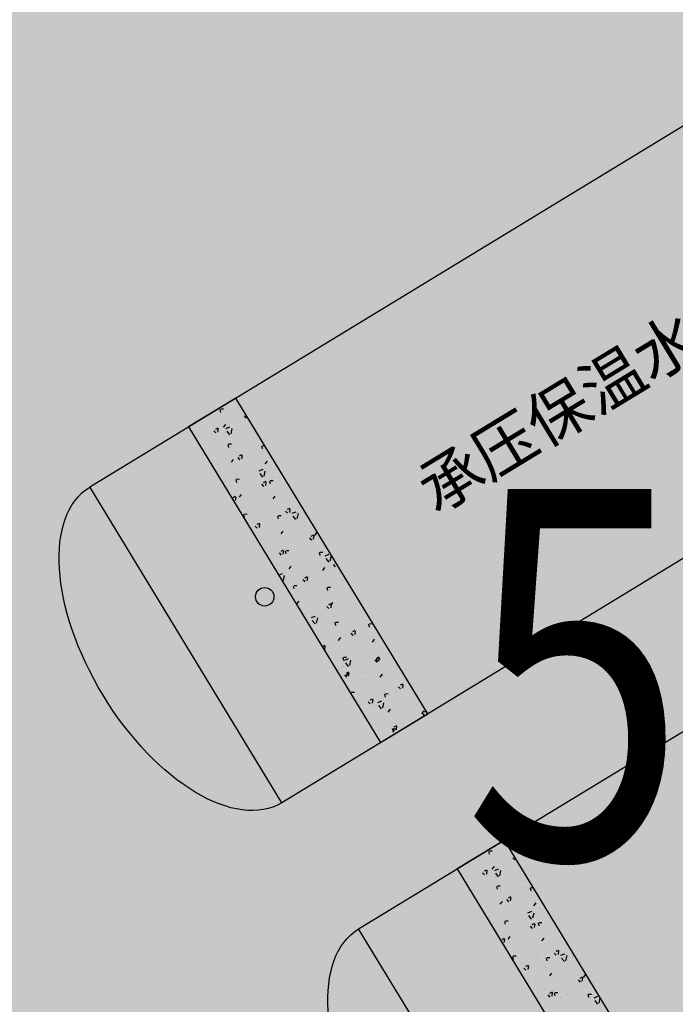
# Model space of a CAD drawing. Units: millimetres. Extents: x 456 to 3060, y -1 to 412.
# Drawn here: x 751 to 754, y 155 to 160 of the extents above; entities that cross this region are included whole.
import ezdxf

# ---------------------------------------------------------------- set-up
doc = ezdxf.new("R2010")
doc.units = ezdxf.units.MM
for name, color, linetype in [('HATCH', 8, 'Continuous'), ('PUB_TEXT', 7, 'Continuous'), ('图廓层', 154, 'Continuous')]:
    doc.layers.add(name, color=color, linetype=linetype)
doc.styles.add('DIMHT', font='simhei.ttf', dxfattribs={"width": 0.8})
doc.styles.add('LALALA', font='gbenor.shx', dxfattribs={"bigfont": 'gbcbig.shx'})

msp = doc.modelspace()

# ---------------------------------------------------------------- hatches: boundary and pattern name
at = {"layer": '图廓层', "linetype": 'ByBlock'}
h = msp.add_hatch(dxfattribs=at)
h.set_pattern_fill('ANGLE', color=251, scale=0.3)
h.set_pattern_definition([(0, (1182.6137, -528.9511), (0, 1.04775), [0.762, -0.28575]), (90, (1182.6137, -528.9511), (-1.04775, 6e-17), [0.762, -0.28575])])
edge = h.paths.add_edge_path()
edge.add_arc((680.3204, 182.4833), 2, 211.3232, 301.2454)
edge.add_line((681.3578, 180.7734), (681.7445, 181.0087))
edge.add_line((681.7445, 181.0087), (688.6067, 169.7326))
edge.add_line((688.6067, 169.7326), (688.2223, 169.4987))
edge.add_arc((689.2621, 167.7902), 2, 121.3232, 211.3232)
edge.add_line((687.5536, 166.7505), (714.7747, 122.0204))
edge.add_arc((725.0257, 128.2588), 12, 211.32322, 271.32322)
edge.add_line((725.3028, 116.262), (747.4977, 116.7746))
edge.add_arc((747.2206, 128.7714), 12, 271.32321, 314.34031)
edge.add_line((755.6076, 120.189), (769.8617, 134.1186))
edge.add_line((769.8617, 134.1186), (781.1871, 145.1861))
edge.add_arc((779.0903, 147.3317), 3, 314.3403, 391.3232)
edge.add_line((781.6531, 148.8913), (720.6858, 249.0735))
edge.add_arc((718.3793, 247.6698), 2.7, 31.3232, 121.3232)
edge.add_line((716.9756, 249.9763), (689.8533, 233.4706))
edge.add_line((689.8533, 233.4706), (689.6453, 233.8123))
edge.add_arc((687.9368, 232.7725), 2, 31.3232, 121.3232)
edge.add_line((686.8971, 234.481), (676.0039, 227.8518))
edge.add_arc((679.1231, 222.7263), 6, 121.32321, 176.32322)
edge.add_line((673.1354, 223.1111), (672.9047, 219.5206))
edge.add_line((672.9047, 219.5206), (673.4536, 219.4853))
edge.add_line((673.4536, 219.4853), (672.1646, 199.4267))
edge.add_line((672.1646, 199.4267), (671.6157, 199.4619))
edge.add_line((671.6157, 199.4619), (671.3579, 195.4505))
edge.add_arc((677.3456, 195.0658), 6, 176.32322, 211.32321)
edge.add_line((672.2201, 191.9466), (678.6119, 181.4435))

# ---------------------------------------------------------------- linework, layer by layer
at = {"layer": 'HATCH', "linetype": 'ByBlock'}
for p, q in [((751.1971, 157.5273), (755.2548, 159.9967)), ((756.2945, 158.2882), (752.2368, 155.8188)), ((752.6527, 155.1354), (756.7104, 157.6048)), ((752.2368, 155.8188), (751.1971, 157.5273)), ((753.6925, 153.4269), (752.6527, 155.1354))]:
    msp.add_line(p, q, dxfattribs=at)
at = {"layer": 'HATCH', "color": 253, "linetype": 'ByBlock'}
for p, q in [((751.9873, 158.0082), (751.731, 157.8522)), ((753.027, 156.2997), (751.9873, 158.0082)), ((751.9009, 157.9471), (751.9045, 157.9313)), ((751.9209, 157.9476), (751.9057, 157.9484)), ((751.9849, 157.9753), (751.9849, 157.9753)), ((751.9939, 157.9596), (751.9939, 157.9596)), ((751.8536, 157.9001), (751.8536, 157.9001)), ((751.8838, 157.8947), (751.8838, 157.8947)), ((751.9439, 157.9194), (751.9439, 157.9194)), ((752.0262, 157.9015), (752.0262, 157.9015)), ((752.032, 157.9127), (752.0428, 157.9006)), ((751.731, 157.8522), (752.7707, 156.1437)), ((751.8683, 157.8585), (751.8683, 157.8585)), ((751.8905, 157.8461), (751.8769, 157.8393)), ((751.8919, 157.8433), (751.8891, 157.8244)), ((751.9309, 157.8658), (751.9193, 157.8507)), ((751.9536, 157.8513), (751.9325, 157.8425)), ((751.9346, 157.8841), (751.9346, 157.8841)), ((751.9419, 157.8612), (751.9419, 157.8612)), ((751.9659, 157.8432), (751.9597, 157.8153)), ((751.9889, 157.8393), (751.9889, 157.8393)), ((751.781, 157.8099), (751.781, 157.8099)), ((751.8213, 157.7853), (751.8213, 157.7853)), ((751.8231, 157.7957), (751.8231, 157.7957)), ((751.8681, 157.8316), (751.8789, 157.8195)), ((751.9251, 157.8209), (751.9251, 157.8209)), ((751.938, 157.8292), (751.953, 157.81)), ((751.9389, 157.799), (751.9389, 157.799)), ((752.0212, 157.7916), (752.0212, 157.7916)), ((752.0676, 157.8277), (752.0676, 157.8277)), ((752.0847, 157.7903), (752.0847, 157.7903)), ((751.8223, 157.7361), (751.8223, 157.7361)), ((751.8633, 157.7382), (751.8633, 157.7382)), ((751.9438, 157.7576), (751.9474, 157.7419)), ((751.9639, 157.7582), (751.9487, 157.7589)), ((751.9664, 157.7471), (751.9664, 157.7471)), ((752.0044, 157.7491), (752.0044, 157.7491)), ((752.1089, 157.7538), (752.1089, 157.7538)), ((752.1265, 157.7491), (752.1301, 157.7333)), ((752.1446, 157.7497), (752.1314, 157.7503)), ((751.9024, 157.726), (751.9024, 157.726)), ((751.9339, 157.6787), (751.9339, 157.6787)), ((751.9739, 157.6763), (751.9622, 157.6612)), ((751.9659, 157.7247), (751.9659, 157.7247)), ((751.9839, 157.7189), (751.9839, 157.7189)), ((751.9975, 157.6867), (752.0083, 157.6746)), ((752.02, 157.7012), (752.0063, 157.6944)), ((752.0214, 157.6984), (752.0185, 157.6795)), ((752.105, 157.7001), (752.105, 157.7001)), ((752.1335, 157.7236), (752.1335, 157.7236)), ((752.1502, 157.68), (752.1502, 157.68)), ((751.8636, 157.6622), (751.8636, 157.6622)), ((751.8911, 157.6504), (751.8911, 157.6504)), ((752.0077, 157.6732), (752.0077, 157.6732)), ((752.0202, 157.6249), (752.0202, 157.6249)), ((752.1099, 157.6537), (752.1099, 157.6537)), ((752.1329, 157.6215), (752.1117, 157.6127)), ((752.1565, 157.6678), (752.1449, 157.6527)), ((752.1756, 157.6406), (752.1756, 157.6406)), ((751.9049, 157.5884), (751.9049, 157.5884)), ((751.9789, 157.5986), (751.9789, 157.5986)), ((751.9868, 157.5682), (751.9904, 157.5524)), ((751.9911, 157.5881), (751.9911, 157.5881)), ((752.0069, 157.5687), (751.9916, 157.5694)), ((752.0491, 157.5994), (752.0491, 157.5994)), ((752.1, 157.5797), (752.1, 157.5797)), ((752.1012, 157.6089), (752.1012, 157.6089)), ((752.1173, 157.5994), (752.1322, 157.5802)), ((752.1451, 157.6134), (752.139, 157.5855)), ((752.1892, 157.584), (752.1892, 157.584)), ((752.1915, 157.6061), (752.1915, 157.6061)), ((751.9289, 157.5584), (751.9289, 157.5584)), ((751.9463, 157.5145), (751.9463, 157.5145)), ((752.0704, 157.5184), (752.0704, 157.5184)), ((752.0904, 157.5256), (752.0904, 157.5256)), ((752.1269, 157.5418), (752.1377, 157.5297)), ((752.1338, 157.5171), (752.1338, 157.5171)), ((752.1494, 157.5563), (752.1357, 157.5495)), ((752.1508, 157.5535), (752.1479, 157.5346)), ((752.1695, 157.5596), (752.1731, 157.5438)), ((752.1706, 157.5202), (752.1706, 157.5202)), ((752.1895, 157.5602), (752.1743, 157.5609)), ((752.2205, 157.5605), (752.2205, 157.5605)), ((752.2328, 157.5323), (752.2328, 157.5323)), ((751.9855, 157.4752), (751.9718, 157.4685)), ((751.9739, 157.4783), (751.9739, 157.4783)), ((751.9869, 157.4724), (751.984, 157.4536)), ((751.9879, 157.5102), (751.9879, 157.5102)), ((752.0168, 157.4868), (752.0052, 157.4717)), ((752.171, 157.474), (752.171, 157.474)), ((752.1995, 157.4783), (752.1879, 157.4632)), ((751.9876, 157.4407), (751.9876, 157.4407)), ((752.015, 157.4515), (752.015, 157.4515)), ((752.095, 157.4594), (752.095, 157.4594)), ((752.1317, 157.4517), (752.1317, 157.4517)), ((752.2155, 157.4401), (752.2155, 157.4401)), ((752.2788, 157.4114), (752.2652, 157.4047)), ((752.2742, 157.4585), (752.2742, 157.4585)), ((752.2802, 157.4086), (752.2774, 157.3898)), ((752.2779, 157.4461), (752.2779, 157.4461)), ((752.3001, 157.4485), (752.3001, 157.4485)), ((752.3366, 157.4213), (752.3366, 157.4213)), ((752.0289, 157.3669), (752.0289, 157.3669)), ((752.0298, 157.3787), (752.0333, 157.3629)), ((752.0498, 157.3792), (752.0346, 157.3799)), ((752.0577, 157.3753), (752.0577, 157.3753)), ((752.1591, 157.3805), (752.1591, 157.3805)), ((752.1656, 157.3999), (752.1656, 157.3999)), ((752.173, 157.3779), (752.173, 157.3779)), ((752.2124, 157.3702), (752.216, 157.3544)), ((752.2325, 157.3707), (752.2173, 157.3714)), ((752.2564, 157.3969), (752.2672, 157.3848)), ((752.3121, 157.3917), (752.291, 157.383)), ((752.2965, 157.3696), (752.3115, 157.3505)), ((752.3155, 157.3846), (752.3155, 157.3846)), ((752.3244, 157.3836), (752.3182, 157.3557)), ((752.3571, 157.3765), (752.3571, 157.3765)), ((752.09, 157.3391), (752.09, 157.3391)), ((752.0924, 157.3158), (752.1032, 157.3037)), ((752.1149, 157.3303), (752.1013, 157.3236)), ((752.1163, 157.3275), (752.1134, 157.3087)), ((752.1868, 157.3498), (752.1868, 157.3498)), ((752.2105, 157.3198), (752.2105, 157.3198)), ((752.2143, 157.304), (752.2143, 157.304)), ((752.2383, 157.3109), (752.2383, 157.3109)), ((752.2677, 157.3338), (752.2677, 157.3338)), ((752.3018, 157.3096), (752.3018, 157.3096)), ((752.3568, 157.3108), (752.3568, 157.3108)), ((752.1606, 157.2796), (752.1606, 157.2796)), ((752.2425, 157.2888), (752.2308, 157.2737)), ((752.3316, 157.3009), (752.3316, 157.3009)), ((752.3858, 157.252), (752.3966, 157.24)), ((752.4083, 157.2665), (752.3946, 157.2598)), ((752.4097, 157.2637), (752.4068, 157.2449)), ((752.4251, 157.2803), (752.4135, 157.2652)), ((752.1195, 157.2453), (752.1195, 157.2453)), ((752.1544, 157.235), (752.1544, 157.235)), ((752.183, 157.244), (752.183, 157.244)), ((752.2055, 157.1995), (752.2055, 157.1995)), ((752.2557, 157.2302), (752.2557, 157.2302)), ((752.3376, 157.1988), (752.3376, 157.1988)), ((752.3981, 157.237), (752.3981, 157.237)), ((752.4022, 157.2415), (752.4022, 157.2415)), ((752.4458, 157.2386), (752.4458, 157.2386)), ((752.1556, 157.1593), (752.1556, 157.1593)), ((752.2219, 157.1709), (752.2327, 157.1589)), ((752.2443, 157.1854), (752.2307, 157.1787)), ((752.2457, 157.1826), (752.2429, 157.1638)), ((752.2554, 157.1807), (752.259, 157.1649)), ((752.2755, 157.1812), (752.2602, 157.1819)), ((752.297, 157.1564), (752.297, 157.1564)), ((752.3266, 157.1806), (752.3266, 157.1806)), ((752.327, 157.173), (752.327, 157.173)), ((752.4381, 157.1721), (752.4417, 157.1564)), ((752.4394, 157.1631), (752.4394, 157.1631)), ((752.4581, 157.1727), (752.4429, 157.1734)), ((752.4471, 157.1613), (752.4471, 157.1613)), ((752.4667, 157.1733), (752.4667, 157.1733)), ((752.4914, 157.162), (752.4702, 157.1532)), ((752.5036, 157.1538), (752.4975, 157.126)), ((752.2082, 157.1074), (752.2082, 157.1074)), ((752.2243, 157.1001), (752.2243, 157.1001)), ((752.2854, 157.0993), (752.2738, 157.0843)), ((752.3972, 157.1211), (752.3972, 157.1211)), ((752.4063, 157.1033), (752.4063, 157.1033)), ((752.4681, 157.0908), (752.4565, 157.0757)), ((752.4698, 157.102), (752.4698, 157.102)), ((752.4758, 157.1398), (752.4907, 157.1207)), ((752.4808, 157.0893), (752.4808, 157.0893)), ((752.5152, 157.1071), (752.526, 157.0951)), ((752.5293, 157.1175), (752.524, 157.1149)), ((752.537, 157.1049), (752.5362, 157.1)), ((752.2379, 157.0569), (752.2196, 157.0493)), ((752.2502, 157.0488), (752.244, 157.0209)), ((752.2875, 157.0377), (752.2875, 157.0377)), ((752.3216, 157.0603), (752.3216, 157.0603)), ((752.3383, 157.0825), (752.3383, 157.0825)), ((752.351, 157.0364), (752.351, 157.0364)), ((752.3533, 157.0746), (752.3533, 157.0746)), ((752.3738, 157.0405), (752.3601, 157.0338)), ((752.3752, 157.0377), (752.3723, 157.0189)), ((752.4343, 157.0586), (752.4343, 157.0586)), ((752.4421, 157.041), (752.4421, 157.041)), ((752.2984, 156.9912), (752.3019, 156.9754)), ((752.3184, 156.9917), (752.3032, 156.9925)), ((752.3513, 157.026), (752.3621, 157.014)), ((752.3796, 157.0087), (752.3796, 157.0087)), ((752.3922, 157.0008), (752.3922, 157.0008)), ((752.481, 156.9827), (752.4846, 156.9669)), ((752.5011, 156.9832), (752.4859, 156.9839)), ((752.5221, 157.0155), (752.5221, 157.0155)), ((752.5632, 157.0221), (752.5632, 157.0221)), ((752.3166, 156.94), (752.3166, 156.94)), ((752.321, 156.9599), (752.321, 156.9599)), ((752.4209, 156.9349), (752.4209, 156.9349)), ((752.495, 156.9654), (752.495, 156.9654)), ((752.5634, 156.9416), (752.5634, 156.9416)), ((752.3284, 156.9099), (752.3167, 156.8948)), ((752.3762, 156.8998), (752.3762, 156.8998)), ((752.3872, 156.8805), (752.3872, 156.8805)), ((752.4371, 156.9207), (752.4371, 156.9207)), ((752.4807, 156.8812), (752.4915, 156.8691)), ((752.5032, 156.8957), (752.4895, 156.8889)), ((752.5111, 156.9013), (752.4994, 156.8863)), ((752.5046, 156.8928), (752.5017, 156.874)), ((752.5041, 156.9237), (752.5041, 156.9237)), ((752.5582, 156.9018), (752.5582, 156.9018)), ((752.5743, 156.8958), (752.5743, 156.8958)), ((752.6332, 156.8982), (752.6332, 156.8982)), ((752.6378, 156.8945), (752.6378, 156.8945)), ((752.655, 156.9101), (752.6573, 156.9071)), ((752.3908, 156.825), (752.3908, 156.825)), ((752.4172, 156.8272), (752.3961, 156.8184)), ((752.4555, 156.8302), (752.4555, 156.8302)), ((752.4622, 156.861), (752.4622, 156.861)), ((752.519, 156.8289), (752.519, 156.8289)), ((752.6047, 156.8678), (752.6047, 156.8678)), ((752.6288, 156.8423), (752.6288, 156.8423)), ((752.4016, 156.8051), (752.4165, 156.7859)), ((752.4295, 156.8191), (752.4233, 156.7912)), ((752.4321, 156.8004), (752.4321, 156.8004)), ((752.5036, 156.7872), (752.5036, 156.7872)), ((752.5199, 156.7995), (752.5199, 156.7995)), ((752.524, 156.7932), (752.5276, 156.7774)), ((752.5441, 156.7937), (752.5288, 156.7944)), ((752.5532, 156.7815), (752.5532, 156.7815)), ((752.6009, 156.7835), (752.6009, 156.7835)), ((752.646, 156.7939), (752.646, 156.7939)), ((752.7067, 156.7847), (752.7103, 156.7689)), ((752.7267, 156.7852), (752.7115, 156.7859)), ((752.4002, 156.7633), (752.4002, 156.7633)), ((752.6102, 156.7363), (752.621, 156.7242)), ((752.6326, 156.7508), (752.619, 156.744)), ((752.6238, 156.722), (752.6238, 156.722)), ((752.634, 156.7479), (752.6312, 156.7291)), ((752.663, 156.7579), (752.663, 156.7579)), ((752.6737, 156.7622), (752.6737, 156.7622)), ((752.6873, 156.7201), (752.6873, 156.7201)), ((752.4687, 156.6697), (752.4551, 156.6629)), ((752.4701, 156.6668), (752.4672, 156.648)), ((752.4876, 156.6847), (752.4876, 156.6847)), ((752.554, 156.7119), (752.5424, 156.6968)), ((752.5442, 156.6923), (752.5442, 156.6923)), ((752.5449, 156.7134), (752.5449, 156.7134)), ((752.7367, 156.7033), (752.7251, 156.6882)), ((752.7423, 156.6882), (752.7423, 156.6882)), ((752.5482, 156.6612), (752.5482, 156.6612)), ((752.5862, 156.6395), (752.5862, 156.6395)), ((752.6235, 156.6226), (752.6235, 156.6226)), ((752.6687, 156.6419), (752.6687, 156.6419)), ((752.6707, 156.6486), (752.6707, 156.6486)), ((752.687, 156.6213), (752.687, 156.6213)), ((752.7287, 156.6463), (752.7287, 156.6463)), ((752.7898, 156.623), (752.7898, 156.623)), ((752.7998, 156.623), (752.7998, 156.623)), ((752.567, 156.6037), (752.5705, 156.5879)), ((752.5681, 156.5557), (752.5681, 156.5557)), ((752.587, 156.6043), (752.5718, 156.605)), ((752.5964, 156.5974), (752.5753, 156.5887)), ((752.5809, 156.5753), (752.5958, 156.5561)), ((752.6087, 156.5893), (752.6025, 156.5614)), ((752.6188, 156.6017), (752.6188, 156.6017)), ((752.6275, 156.5657), (752.6275, 156.5657)), ((752.7396, 156.5914), (752.7504, 156.5793)), ((752.7621, 156.6059), (752.7484, 156.5991)), ((752.7496, 156.5952), (752.7532, 156.5794)), ((752.7697, 156.5957), (752.7545, 156.5964)), ((752.7635, 156.6031), (752.7606, 156.5842)), ((752.77, 156.5724), (752.77, 156.5724)), ((752.8604, 156.5635), (752.8604, 156.5635)), ((752.5432, 156.5409), (752.5432, 156.5409)), ((752.5574, 156.5498), (752.5574, 156.5498)), ((752.5757, 156.5103), (752.5865, 156.4982)), ((752.5981, 156.5248), (752.5845, 156.518)), ((752.597, 156.5224), (752.5853, 156.5073)), ((752.5995, 156.522), (752.5967, 156.5031)), ((752.6637, 156.5216), (752.6637, 156.5216)), ((752.6865, 156.5243), (752.6865, 156.5243)), ((752.7675, 156.5083), (752.7675, 156.5083)), ((752.7797, 156.5138), (752.768, 156.4988)), ((752.7848, 156.5027), (752.7848, 156.5027)), ((752.831, 156.5503), (752.831, 156.5503)), ((752.6138, 156.4814), (752.6138, 156.4814)), ((752.6688, 156.4918), (752.6688, 156.4918)), ((752.7122, 156.4847), (752.7122, 156.4847)), ((752.8113, 156.4986), (752.8113, 156.4986)), ((752.8915, 156.461), (752.8778, 156.4542)), ((752.8929, 156.4582), (752.89, 156.4393)), ((752.9054, 156.4834), (752.9054, 156.4834)), ((752.9103, 156.4806), (752.9103, 156.4806)), ((752.6099, 156.4143), (752.6122, 156.4042)), ((752.63, 156.4148), (752.6147, 156.4155)), ((752.6541, 156.4096), (752.6541, 156.4096)), ((752.6587, 156.4013), (752.6587, 156.4013)), ((752.7102, 156.418), (752.7102, 156.418)), ((752.7914, 156.415), (752.7914, 156.415)), ((752.7926, 156.4057), (752.7962, 156.3899)), ((752.8127, 156.4063), (752.7974, 156.407)), ((752.8526, 156.4248), (752.8526, 156.4248)), ((752.8549, 156.4137), (752.8549, 156.4137)), ((752.8554, 156.4432), (752.8554, 156.4432)), ((752.869, 156.4465), (752.8798, 156.4344)), ((752.6726, 156.3495), (752.6726, 156.3495)), ((752.7051, 156.3654), (752.7159, 156.3533)), ((752.7276, 156.3799), (752.7139, 156.3731)), ((752.729, 156.3771), (752.7261, 156.3582)), ((752.7361, 156.3481), (752.7361, 156.3481)), ((752.7515, 156.3442), (752.7515, 156.3442)), ((752.7757, 156.3676), (752.7546, 156.3589)), ((752.7601, 156.3455), (752.775, 156.3264)), ((752.7798, 156.3824), (752.7798, 156.3824)), ((752.788, 156.3595), (752.7818, 156.3316)), ((752.8373, 156.3734), (752.8373, 156.3734)), ((752.8939, 156.3509), (752.8939, 156.3509)), ((752.9004, 156.3631), (752.9004, 156.3631)), ((752.9664, 156.3479), (752.9664, 156.3479)), ((752.999, 156.3428), (752.999, 156.3428)), ((752.7707, 156.1437), (753.027, 156.2997)), ((752.8226, 156.3244), (752.811, 156.3093)), ((752.8504, 156.3229), (752.8504, 156.3229)), ((753.0053, 156.3158), (752.9937, 156.3008)), ((752.9985, 156.3016), (753.0092, 156.2895)), ((753.0179, 156.3146), (753.0073, 156.3093)), ((753.0216, 156.3086), (753.0196, 156.2951)), ((752.724, 156.2747), (752.724, 156.2747)), ((752.7748, 156.2621), (752.7748, 156.2621)), ((752.7928, 156.2703), (752.7928, 156.2703)), ((752.853, 156.2492), (752.853, 156.2492)), ((752.8802, 156.2772), (752.8802, 156.2772)), ((752.8954, 156.2428), (752.8954, 156.2428)), ((752.9353, 156.2771), (752.9353, 156.2771)), ((752.7614, 156.2116), (752.7614, 156.2116)), ((752.8341, 156.1965), (752.8341, 156.1965)), ((752.8345, 156.2205), (752.8453, 156.2084)), ((752.8356, 156.2162), (752.8391, 156.2005)), ((752.8556, 156.2168), (752.8404, 156.2175)), ((752.857, 156.235), (752.8433, 156.2283)), ((752.8454, 156.2026), (752.8454, 156.2026)), ((752.8584, 156.2322), (752.8555, 156.2134)), ((753.4429, 155.6163), (753.1866, 155.4603)), ((754.4826, 153.9078), (753.4429, 155.6163)), ((753.3565, 155.5552), (753.3601, 155.5394)), ((753.3766, 155.5558), (753.3613, 155.5565)), ((753.4406, 155.5834), (753.4406, 155.5834)), ((753.4495, 155.5677), (753.4495, 155.5677)), ((753.3092, 155.5082), (753.3092, 155.5082)), ((753.3394, 155.5028), (753.3394, 155.5028)), ((753.3902, 155.4922), (753.3902, 155.4922)), ((753.3996, 155.5275), (753.3996, 155.5275)), ((753.4819, 155.5096), (753.4819, 155.5096)), ((753.4876, 155.5208), (753.4984, 155.5087)), ((753.1866, 155.4603), (754.2264, 153.7518)), ((753.3237, 155.4397), (753.3345, 155.4276)), ((753.324, 155.4666), (753.324, 155.4666)), ((753.3462, 155.4542), (753.3325, 155.4474)), ((753.3476, 155.4514), (753.3447, 155.4325)), ((753.3865, 155.4739), (753.3749, 155.4588)), ((753.4092, 155.4594), (753.3881, 155.4506)), ((753.3937, 155.4373), (753.4086, 155.4181)), ((753.3975, 155.4694), (753.3975, 155.4694)), ((753.4215, 155.4513), (753.4153, 155.4234)), ((753.4445, 155.4474), (753.4445, 155.4474)), ((753.2366, 155.418), (753.2366, 155.418)), ((753.2769, 155.3934), (753.2769, 155.3934)), ((753.2787, 155.4038), (753.2787, 155.4038)), ((753.3807, 155.429), (753.3807, 155.429)), ((753.3946, 155.4071), (753.3946, 155.4071)), ((753.4768, 155.3997), (753.4768, 155.3997)), ((753.5232, 155.4358), (753.5232, 155.4358)), ((753.5403, 155.3984), (753.5403, 155.3984)), ((753.2779, 155.3442), (753.2779, 155.3442)), ((753.319, 155.3463), (753.319, 155.3463)), ((753.358, 155.3341), (753.358, 155.3341)), ((753.3995, 155.3657), (753.4031, 155.35)), ((753.4195, 155.3663), (753.4043, 155.367)), ((753.4215, 155.3328), (753.4215, 155.3328)), ((753.422, 155.3552), (753.422, 155.3552)), ((753.4601, 155.3572), (753.4601, 155.3572)), ((753.5645, 155.3619), (753.5645, 155.3619)), ((753.5822, 155.3572), (753.5857, 155.3414)), ((753.6002, 155.3578), (753.587, 155.3585)), ((753.5891, 155.3317), (753.5891, 155.3317)), ((753.3896, 155.2868), (753.3896, 155.2868)), ((753.4295, 155.2844), (753.4178, 155.2693)), ((753.4395, 155.327), (753.4395, 155.327)), ((753.4531, 155.2948), (753.4639, 155.2827)), ((753.4756, 155.3093), (753.4619, 155.3025)), ((753.4634, 155.2813), (753.4634, 155.2813)), ((753.477, 155.3065), (753.4741, 155.2876)), ((753.5606, 155.3082), (753.5606, 155.3082)), ((753.6058, 155.2881), (753.6058, 155.2881)), ((753.3192, 155.2703), (753.3192, 155.2703)), ((753.3467, 155.2585), (753.3467, 155.2585)), ((753.4758, 155.233), (753.4758, 155.233)), ((753.5655, 155.2618), (753.5655, 155.2618)), ((753.5885, 155.2296), (753.5674, 155.2209)), ((753.6122, 155.2759), (753.6005, 155.2608)), ((753.6312, 155.2487), (753.6312, 155.2487)), ((753.3606, 155.1965), (753.3606, 155.1965)), ((753.4345, 155.2067), (753.4345, 155.2067)), ((753.4424, 155.1763), (753.446, 155.1605)), ((753.4467, 155.1962), (753.4467, 155.1962)), ((753.4625, 155.1768), (753.4473, 155.1775)), ((753.5047, 155.2075), (753.5047, 155.2075)), ((753.5556, 155.1878), (753.5556, 155.1878)), ((753.5568, 155.217), (753.5568, 155.217)), ((753.5729, 155.2075), (753.5878, 155.1883)), ((753.6008, 155.2215), (753.5946, 155.1936)), ((753.6448, 155.1921), (753.6448, 155.1921)), ((753.6471, 155.2143), (753.6471, 155.2143)), ((753.3846, 155.1665), (753.3846, 155.1665)), ((753.4019, 155.1226), (753.4019, 155.1226)), ((753.4435, 155.1183), (753.4435, 155.1183)), ((753.526, 155.1265), (753.526, 155.1265)), ((753.546, 155.1337), (753.546, 155.1337)), ((753.5826, 155.1499), (753.5933, 155.1378)), ((753.5895, 155.1252), (753.5895, 155.1252)), ((753.605, 155.1644), (753.5914, 155.1577)), ((753.6064, 155.1616), (753.6035, 155.1428)), ((753.6251, 155.1677), (753.6287, 155.1519)), ((753.6262, 155.1284), (753.6262, 155.1284)), ((753.6452, 155.1683), (753.6299, 155.169)), ((753.6761, 155.1686), (753.6761, 155.1686)), ((753.6885, 155.1404), (753.6885, 155.1404)), ((753.4411, 155.0833), (753.4274, 155.0766)), ((753.4295, 155.0864), (753.4295, 155.0864)), ((753.4425, 155.0805), (753.4396, 155.0617)), ((753.4724, 155.0949), (753.4608, 155.0799)), ((753.5506, 155.0675), (753.5506, 155.0675)), ((753.6266, 155.0821), (753.6266, 155.0821)), ((753.6551, 155.0864), (753.6435, 155.0713)), ((753.7298, 155.0666), (753.7298, 155.0666)), ((753.4432, 155.0488), (753.4432, 155.0488)), ((753.4707, 155.0596), (753.4707, 155.0596)), ((753.5873, 155.0598), (753.5873, 155.0598)), ((753.6711, 155.0482), (753.6711, 155.0482)), ((753.7344, 155.0195), (753.7208, 155.0128)), ((753.7358, 155.0167), (753.733, 154.9979)), ((753.7335, 155.0542), (753.7335, 155.0542)), ((753.7557, 155.0566), (753.7557, 155.0566)), ((753.7922, 155.0294), (753.7922, 155.0294)), ((753.4845, 154.975), (753.4845, 154.975)), ((753.4854, 154.9868), (753.489, 154.971)), ((753.5054, 154.9873), (753.4902, 154.988)), ((753.5133, 154.9834), (753.5133, 154.9834)), ((753.6147, 154.9886), (753.6147, 154.9886)), ((753.6212, 155.008), (753.6212, 155.008)), ((753.6286, 154.986), (753.6286, 154.986)), ((753.6424, 154.9579), (753.6424, 154.9579)), ((753.6681, 154.9783), (753.6717, 154.9625)), ((753.6881, 154.9788), (753.6729, 154.9795)), ((753.712, 155.005), (753.7228, 154.9929)), ((753.7677, 154.9998), (753.7466, 154.9911)), ((753.7522, 154.9777), (753.7671, 154.9586)), ((753.7711, 154.9927), (753.7711, 154.9927)), ((753.78, 154.9917), (753.7738, 154.9638)), ((753.8128, 154.9846), (753.8128, 154.9846)), ((753.5456, 154.9472), (753.5456, 154.9472)), ((753.5481, 154.9239), (753.5589, 154.9118)), ((753.5705, 154.9384), (753.5569, 154.9317)), ((753.5719, 154.9356), (753.5691, 154.9168)), ((753.6661, 154.9279), (753.6661, 154.9279)), ((753.67, 154.9122), (753.67, 154.9122)), ((753.694, 154.919), (753.694, 154.919)), ((753.7234, 154.9419), (753.7234, 154.9419)), ((753.7574, 154.9177), (753.7574, 154.9177)), ((753.7872, 154.909), (753.7872, 154.909)), ((753.8124, 154.9189), (753.8124, 154.9189)), ((753.5751, 154.8534), (753.5751, 154.8534)), ((753.6162, 154.8877), (753.6162, 154.8877)), ((753.6386, 154.8521), (753.6386, 154.8521)), ((753.6981, 154.8969), (753.6864, 154.8818)), ((753.8414, 154.8601), (753.8522, 154.8481)), ((753.8639, 154.8746), (753.8502, 154.8679)), ((753.8653, 154.8718), (753.8624, 154.853)), ((753.8808, 154.8884), (753.8691, 154.8733)), ((753.61, 154.8431), (753.61, 154.8431)), ((753.6611, 154.8076), (753.6611, 154.8076)), ((753.7113, 154.8383), (753.7113, 154.8383)), ((753.7932, 154.807), (753.7932, 154.807)), ((753.8537, 154.8451), (753.8537, 154.8451)), ((753.8578, 154.8496), (753.8578, 154.8496)), ((753.9015, 154.8467), (753.9015, 154.8467)), ((753.6112, 154.7674), (753.6112, 154.7674)), ((753.6775, 154.779), (753.6883, 154.767)), ((753.7, 154.7935), (753.6863, 154.7868)), ((753.7014, 154.7907), (753.6985, 154.7719)), ((753.711, 154.7888), (753.7146, 154.773)), ((753.7311, 154.7893), (753.7159, 154.79)), ((753.7526, 154.7645), (753.7526, 154.7645)), ((753.7822, 154.7887), (753.7822, 154.7887)), ((753.7827, 154.7811), (753.7827, 154.7811)), ((753.8937, 154.7803), (753.8973, 154.7645)), ((753.8951, 154.7712), (753.8951, 154.7712)), ((753.9138, 154.7808), (753.8985, 154.7815)), ((753.9028, 154.7695), (753.9028, 154.7695)), ((753.9223, 154.7814), (753.9223, 154.7814)), ((753.947, 154.7701), (753.9259, 154.7613)), ((753.9314, 154.7479), (753.9463, 154.7288)), ((753.9593, 154.762), (753.9531, 154.7341)), ((753.8528, 154.7292), (753.8528, 154.7292))]:
    msp.add_line(p, q, dxfattribs=at)
at = {"layer": 'HATCH', "color": 0, "linetype": 'ByBlock'}
msp.add_circle((752.1441, 156.933), 0.05, dxfattribs=at)
at = {"layer": 'HATCH', "linetype": 'ByBlock', "extrusion": (0, 0, -1)}
for centre in [(751.717, 156.673), (753.1726, 154.2811)]:
    msp.add_ellipse(centre, major_axis=(-0.5199, 0.8542), ratio=0.525, start_param=3.141593, end_param=6.283185, dxfattribs=at)

# ---------------------------------------------------------------- texts
at = {"layer": 'HATCH', "linetype": 'ByBlock', "style": 'LALALA'}
msp.add_text('承压保温水箱8T', height=0.25, rotation=31.3232, dxfattribs=at).set_placement((753.071, 157.3803))
at = {"layer": 'PUB_TEXT', "linetype": 'ByBlock', "style": 'DIMHT', "width": 0.8}
msp.add_text('5F/2D', height=2, rotation=359.9732, dxfattribs=at).set_placement((753.2193, 155.5163))

doc.saveas('drawing.dxf')
